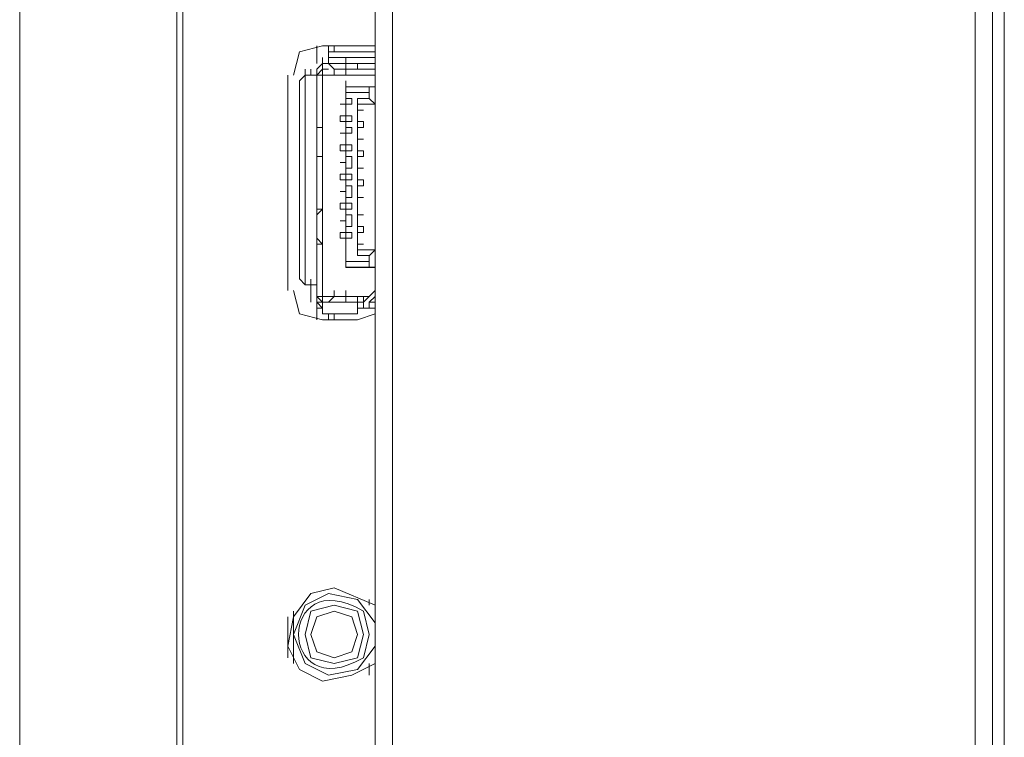
# Model space of a CAD drawing. Units: millimetres. Extents: x -39 to 249, y 47 to 250.
# Drawn here: x -23 to -19, y 132 to 134 of the extents above; entities that cross this region are included whole.
import ezdxf

# ---------------------------------------------------------------- set-up
doc = ezdxf.new("R2010")
doc.units = ezdxf.units.MM
doc.header["$MEASUREMENT"] = 0
doc.layers.add('OPTION', color=7, linetype='Continuous', lineweight=0)

msp = doc.modelspace()

# ---------------------------------------------------------------- linework, layer by layer
at = {"layer": 'OPTION', "color": 7, "lineweight": 9}
for p, q in [((-19.4521, 166.1652), (-19.4521, 107.9146)), ((-19.5579, 108.9306), (-19.5579, 165.1492)), ((-23.0292, 140.5324), (-23.0292, 126.3719)), ((-22.4365, 138.8391), (-22.4365, 127.2609)), ((-22.4577, 138.7544), (-22.4577, 127.3456)), ((-21.9497, 134.0977), (-21.9497, 134.0342)), ((-21.9285, 134.0978), (-21.738, 134.0978)), ((-21.9074, 134.0977), (-21.9074, 134.0766)), ((-21.8862, 134.0766), (-21.9074, 134.0766)), ((-21.9074, 134.0554), (-21.9074, 134.0765)), ((-21.8862, 134.0977), (-21.8862, 134.0766)), ((-21.7592, 134.0766), (-21.8862, 134.0766)), ((-21.738, 134.0766), (-21.7592, 134.0766)), ((-21.738, 134.0554), (-21.738, 134.0765)), ((-21.9286, 134.0343), (-21.9286, 134.0554)), ((-21.9286, 134.0343), (-21.9286, 134.0554)), ((-21.9286, 134.0343), (-21.9286, 134.0554)), ((-21.9074, 134.0342), (-21.9074, 134.0554)), ((-21.9074, 134.0554), (-21.738, 134.0554)), ((-21.9073, 134.0554), (-21.9073, 134.0342)), ((-21.8439, 134.0342), (-21.8439, 134.0554)), ((-21.9921, 133.9919), (-21.9921, 134.0131)), ((-21.9709, 134.0131), (-21.9709, 133.9919)), ((-21.9709, 133.9919), (-21.9709, 134.013)), ((-21.9285, 134.0343), (-21.9497, 134.0131)), ((-21.9497, 133.9919), (-21.9497, 134.0131)), ((-21.9285, 134.0131), (-21.9497, 133.9919)), ((-21.9497, 133.9919), (-21.9497, 134.013)), ((-21.7381, 134.0343), (-21.9286, 134.0343)), ((-21.9074, 134.0131), (-21.9286, 134.0131)), ((-21.9285, 134.0131), (-21.9285, 134.0343)), ((-21.9074, 134.0342), (-21.9285, 134.0342)), ((-21.9073, 134.0342), (-21.9285, 134.0342)), ((-21.9285, 133.9919), (-21.9285, 134.0131)), ((-21.8439, 134.0343), (-21.9074, 134.0343)), ((-21.8862, 134.0131), (-21.8862, 133.9919)), ((-21.8439, 134.0131), (-21.8439, 134.0343)), ((-21.8439, 134.0131), (-21.8439, 133.9919)), ((-21.7381, 134.0131), (-21.8439, 134.0131)), ((-21.8015, 134.013), (-21.8015, 134.0342)), ((-22.0555, 133.2088), (-22.0555, 133.9919)), ((-21.992, 133.9919), (-22.0132, 133.9708)), ((-22.0132, 133.9708), (-22.0132, 133.2511)), ((-21.9921, 133.2299), (-21.9921, 133.9919)), ((-21.9497, 133.9919), (-21.992, 133.9919)), ((-21.9709, 133.9919), (-21.9497, 133.9919)), ((-21.9497, 133.8015), (-21.9497, 133.992)), ((-21.9497, 133.9919), (-21.9497, 133.2299)), ((-21.9497, 133.9496), (-21.9497, 133.9708)), ((-21.7381, 133.992), (-21.9286, 133.992)), ((-21.9286, 133.9919), (-21.9286, 133.8014)), ((-21.8862, 133.9919), (-21.8439, 133.9919)), ((-21.8438, 133.9495), (-21.8438, 133.9707)), ((-21.8439, 133.9073), (-21.8439, 133.9496)), ((-21.8439, 133.9073), (-21.8439, 133.9285)), ((-21.8439, 133.9073), (-21.8439, 133.9285)), ((-21.7592, 133.9073), (-21.7592, 133.9496)), ((-21.738, 133.9496), (-21.7592, 133.9496)), ((-21.8439, 133.8861), (-21.8439, 133.9073)), ((-21.8439, 133.8861), (-21.8439, 133.9073)), ((-21.8439, 133.8861), (-21.8439, 133.9073)), ((-21.8439, 133.8861), (-21.8439, 133.9073)), ((-21.8439, 133.8861), (-21.8439, 133.9073)), ((-21.8439, 133.8861), (-21.8439, 133.9072)), ((-21.8438, 133.886), (-21.8438, 133.9072)), ((-21.8438, 133.886), (-21.8438, 133.9072)), ((-21.8016, 133.8861), (-21.8016, 133.9073)), ((-21.8016, 133.8861), (-21.8016, 133.9073)), ((-21.8016, 133.8861), (-21.8016, 133.9073)), ((-21.8016, 133.9073), (-21.7592, 133.9073)), ((-21.8016, 133.8861), (-21.8016, 133.9073)), ((-21.738, 133.8861), (-21.7592, 133.9072)), ((-21.8439, 133.8438), (-21.8439, 133.865)), ((-21.7381, 133.8861), (-21.8016, 133.8861)), ((-21.8016, 133.8438), (-21.8016, 133.8861)), ((-21.8016, 133.8649), (-21.8016, 133.8861)), ((-21.8016, 133.8861), (-21.8016, 133.8438)), ((-21.8016, 133.8438), (-21.8016, 133.865)), ((-21.8016, 133.8438), (-21.8016, 133.865)), ((-21.8016, 133.8438), (-21.8016, 133.8649)), ((-21.8016, 133.8438), (-21.8016, 133.8649)), ((-21.8015, 133.8861), (-21.8015, 133.8437)), ((-21.8015, 133.886), (-21.8015, 133.8649)), ((-21.8015, 133.8649), (-21.8015, 133.8437)), ((-21.9497, 133.8014), (-21.9497, 133.8226)), ((-21.9497, 133.8014), (-21.9497, 133.8226)), ((-21.9497, 133.8015), (-21.9497, 133.8226)), ((-21.9497, 133.8014), (-21.9497, 133.8226)), ((-21.9497, 133.8014), (-21.9497, 133.8226)), ((-21.8439, 133.8226), (-21.8651, 133.8226)), ((-21.8439, 133.8226), (-21.8439, 133.8438)), ((-21.8439, 133.8226), (-21.8439, 133.8438)), ((-21.8439, 133.8226), (-21.8439, 133.8438)), ((-21.8439, 133.8226), (-21.8439, 133.8438)), ((-21.8439, 133.8015), (-21.8439, 133.8226)), ((-21.8439, 133.8015), (-21.8439, 133.8226)), ((-21.8439, 133.8014), (-21.8439, 133.8226)), ((-21.8227, 133.8226), (-21.8439, 133.8226)), ((-21.8016, 133.8226), (-21.8016, 133.8438)), ((-21.8016, 133.8226), (-21.8016, 133.8438)), ((-21.8016, 133.8015), (-21.8016, 133.8226)), ((-21.8016, 133.8015), (-21.8016, 133.8226)), ((-21.8016, 133.8015), (-21.8016, 133.8226)), ((-21.8016, 133.8015), (-21.8016, 133.8226)), ((-21.8016, 133.8226), (-21.8016, 133.8014)), ((-21.8015, 133.8226), (-21.8015, 133.8437)), ((-21.8015, 133.8225), (-21.8015, 133.8437)), ((-21.8015, 133.8014), (-21.8015, 133.8226)), ((-21.8015, 133.8014), (-21.8015, 133.8225)), ((-21.9286, 133.8015), (-21.9497, 133.8015)), ((-21.9497, 133.8014), (-21.9285, 133.8014)), ((-21.9497, 133.7802), (-21.9497, 133.8014)), ((-21.9286, 133.6956), (-21.9286, 133.8014)), ((-21.8439, 133.7803), (-21.8439, 133.8015)), ((-21.8439, 133.7803), (-21.8439, 133.8015)), ((-21.8439, 133.8014), (-21.8439, 133.7802)), ((-21.8439, 133.8014), (-21.8439, 133.7803)), ((-21.8439, 133.7803), (-21.8439, 133.8014)), ((-21.8439, 133.7803), (-21.8439, 133.8014)), ((-21.8439, 133.7803), (-21.8439, 133.8014)), ((-21.8438, 133.8014), (-21.8438, 133.7802)), ((-21.8016, 133.8014), (-21.8016, 133.7379)), ((-21.8439, 133.7803), (-21.8439, 133.7379)), ((-21.8439, 133.7379), (-21.8439, 133.7591)), ((-21.8439, 133.738), (-21.8439, 133.7591)), ((-21.8439, 133.738), (-21.8439, 133.7591)), ((-21.8439, 133.738), (-21.8439, 133.7591)), ((-21.8438, 133.7379), (-21.8438, 133.759)), ((-21.8016, 133.7591), (-21.8016, 133.7803)), ((-21.8016, 133.7591), (-21.8016, 133.7803)), ((-21.8016, 133.7591), (-21.8016, 133.7803)), ((-21.8016, 133.7591), (-21.8016, 133.7803)), ((-21.8016, 133.738), (-21.8016, 133.7591)), ((-21.8016, 133.738), (-21.8016, 133.7591)), ((-21.8016, 133.738), (-21.8016, 133.7591)), ((-21.8016, 133.738), (-21.8016, 133.7591)), ((-21.8016, 133.7379), (-21.8016, 133.7591)), ((-21.8016, 133.7379), (-21.8016, 133.7591)), ((-21.8015, 133.759), (-21.8015, 133.7802)), ((-21.8015, 133.7591), (-21.8015, 133.7379)), ((-21.8015, 133.759), (-21.8015, 133.7379)), ((-21.9497, 133.6956), (-21.9497, 133.7168)), ((-21.9497, 133.6956), (-21.9497, 133.7168)), ((-21.9497, 133.6956), (-21.9497, 133.7168)), ((-21.9497, 133.6956), (-21.9497, 133.7167)), ((-21.9497, 133.6956), (-21.9497, 133.7167)), ((-21.9497, 133.6955), (-21.9497, 133.7167)), ((-21.9497, 133.6955), (-21.9497, 133.7167)), ((-21.9285, 133.6955), (-21.9285, 133.7167)), ((-21.8439, 133.7168), (-21.8439, 133.738)), ((-21.8439, 133.7168), (-21.8439, 133.738)), ((-21.8439, 133.7167), (-21.8439, 133.7379)), ((-21.8439, 133.7168), (-21.8439, 133.7379)), ((-21.8439, 133.6956), (-21.8439, 133.7168)), ((-21.8439, 133.6956), (-21.8439, 133.7168)), ((-21.8227, 133.7168), (-21.8439, 133.7168)), ((-21.8438, 133.7167), (-21.8438, 133.7379)), ((-21.8016, 133.7168), (-21.8016, 133.738)), ((-21.8016, 133.7168), (-21.8016, 133.738)), ((-21.8016, 133.7168), (-21.8016, 133.7379)), ((-21.8016, 133.7168), (-21.8016, 133.7379)), ((-21.8016, 133.6956), (-21.8016, 133.7168)), ((-21.8016, 133.6956), (-21.8016, 133.7168)), ((-21.8016, 133.6956), (-21.8016, 133.7168)), ((-21.8016, 133.6956), (-21.8016, 133.7168)), ((-21.8016, 133.7168), (-21.8016, 133.6956)), ((-21.8015, 133.7167), (-21.8015, 133.7379)), ((-21.8015, 133.7167), (-21.8015, 133.7379)), ((-21.8015, 133.6956), (-21.8015, 133.7167)), ((-21.8015, 133.6955), (-21.8015, 133.7167)), ((-21.9497, 133.5051), (-21.9497, 133.6956)), ((-21.9286, 133.6956), (-21.9497, 133.6956)), ((-21.9497, 133.6956), (-21.9285, 133.6956)), ((-21.9497, 133.6956), (-21.9285, 133.6956)), ((-21.9286, 133.6956), (-21.9286, 133.5051)), ((-21.8439, 133.6744), (-21.8439, 133.6956)), ((-21.8439, 133.6744), (-21.8439, 133.6956)), ((-21.8439, 133.6745), (-21.8439, 133.6956)), ((-21.8439, 133.6745), (-21.8439, 133.6956)), ((-21.8439, 133.6533), (-21.8439, 133.6956)), ((-21.8438, 133.6744), (-21.8438, 133.6955)), ((-21.8016, 133.6533), (-21.8016, 133.6956)), ((-21.8439, 133.6533), (-21.8439, 133.6745)), ((-21.8439, 133.6533), (-21.8439, 133.6745)), ((-21.8439, 133.6321), (-21.8439, 133.6533)), ((-21.8439, 133.6321), (-21.8439, 133.6533)), ((-21.8439, 133.6321), (-21.8439, 133.6533)), ((-21.8439, 133.6321), (-21.8439, 133.6532)), ((-21.8438, 133.632), (-21.8438, 133.6532)), ((-21.8016, 133.6533), (-21.8016, 133.6745)), ((-21.8016, 133.6533), (-21.8016, 133.6745)), ((-21.8016, 133.6533), (-21.8016, 133.6745)), ((-21.8016, 133.6533), (-21.8016, 133.6745)), ((-21.8016, 133.6321), (-21.8016, 133.6533)), ((-21.8016, 133.6321), (-21.8016, 133.6533)), ((-21.8016, 133.6321), (-21.8016, 133.6533)), ((-21.8016, 133.6321), (-21.8016, 133.6533)), ((-21.8016, 133.6533), (-21.8016, 133.6321)), ((-21.8015, 133.6532), (-21.8015, 133.6744)), ((-21.8015, 133.6532), (-21.8015, 133.6321)), ((-21.8015, 133.6532), (-21.8015, 133.632)), ((-21.8439, 133.6109), (-21.8439, 133.6321)), ((-21.8439, 133.611), (-21.8439, 133.6321)), ((-21.8439, 133.611), (-21.8439, 133.6321)), ((-21.8439, 133.6109), (-21.8439, 133.6321)), ((-21.8439, 133.6109), (-21.8439, 133.6321)), ((-21.8439, 133.6109), (-21.8439, 133.6321)), ((-21.8439, 133.5898), (-21.8439, 133.611)), ((-21.8439, 133.5898), (-21.8439, 133.611)), ((-21.8438, 133.6109), (-21.8438, 133.632)), ((-21.8016, 133.6109), (-21.8016, 133.6321)), ((-21.8016, 133.611), (-21.8016, 133.6321)), ((-21.8016, 133.6109), (-21.8016, 133.6321)), ((-21.8016, 133.6109), (-21.8016, 133.6321)), ((-21.8016, 133.5898), (-21.8016, 133.611)), ((-21.8016, 133.5898), (-21.8016, 133.611)), ((-21.8016, 133.5898), (-21.8016, 133.6109)), ((-21.8016, 133.6109), (-21.8016, 133.5898)), ((-21.8016, 133.5898), (-21.8016, 133.6109)), ((-21.8016, 133.5898), (-21.8016, 133.6109)), ((-21.8016, 133.6109), (-21.8016, 133.5898)), ((-21.8015, 133.6109), (-21.8015, 133.5897)), ((-21.8015, 133.5897), (-21.8015, 133.6109)), ((-21.8015, 133.6109), (-21.8015, 133.5897)), ((-21.8439, 133.5898), (-21.8439, 133.5474)), ((-21.8439, 133.5686), (-21.8439, 133.5898)), ((-21.8439, 133.5474), (-21.8439, 133.5898)), ((-21.8439, 133.5686), (-21.8439, 133.5897)), ((-21.8438, 133.5685), (-21.8438, 133.5897)), ((-21.8016, 133.5474), (-21.8016, 133.5898)), ((-21.8439, 133.5474), (-21.8439, 133.5686)), ((-21.8439, 133.5475), (-21.8439, 133.5686)), ((-21.8439, 133.5475), (-21.8439, 133.5686)), ((-21.8439, 133.5474), (-21.8439, 133.5686)), ((-21.8439, 133.5474), (-21.8439, 133.5686)), ((-21.8439, 133.5263), (-21.8439, 133.5475)), ((-21.8439, 133.5263), (-21.8439, 133.5475)), ((-21.8439, 133.5262), (-21.8439, 133.5474)), ((-21.8439, 133.5263), (-21.8439, 133.5474)), ((-21.8227, 133.5474), (-21.8439, 133.5474)), ((-21.8438, 133.5474), (-21.8438, 133.5685)), ((-21.8438, 133.5262), (-21.8438, 133.5474)), ((-21.8016, 133.5474), (-21.8016, 133.5686)), ((-21.8016, 133.5475), (-21.8016, 133.5686)), ((-21.8016, 133.5475), (-21.8016, 133.5686)), ((-21.8016, 133.5475), (-21.8016, 133.5686)), ((-21.8016, 133.5263), (-21.8016, 133.5475)), ((-21.8016, 133.5263), (-21.8016, 133.5475)), ((-21.8016, 133.5263), (-21.8016, 133.5475)), ((-21.8016, 133.5263), (-21.8016, 133.5475)), ((-21.8016, 133.5263), (-21.8016, 133.5474)), ((-21.8016, 133.5263), (-21.8016, 133.5474)), ((-21.8016, 133.5474), (-21.8016, 133.5263)), ((-21.8016, 133.5263), (-21.8016, 133.5474)), ((-21.8015, 133.5474), (-21.8015, 133.5686)), ((-21.8015, 133.5474), (-21.8015, 133.5685)), ((-21.8015, 133.5474), (-21.8015, 133.5262)), ((-21.8015, 133.5474), (-21.8015, 133.5262)), ((-21.9497, 133.5051), (-21.9497, 133.5263)), ((-21.9497, 133.5051), (-21.9497, 133.5263)), ((-21.9497, 133.5051), (-21.9497, 133.5262)), ((-21.9497, 133.5051), (-21.9497, 133.5262)), ((-21.9497, 133.505), (-21.9497, 133.5262)), ((-21.9497, 133.5051), (-21.9285, 133.5051)), ((-21.9497, 133.4839), (-21.9497, 133.5051)), ((-21.9497, 133.4839), (-21.9497, 133.5051)), ((-21.9285, 133.5051), (-21.9497, 133.5051)), ((-21.9497, 133.4839), (-21.9497, 133.505)), ((-21.9286, 133.3781), (-21.9286, 133.5051)), ((-21.8439, 133.5051), (-21.8439, 133.5263)), ((-21.8439, 133.5263), (-21.8439, 133.5051)), ((-21.8439, 133.5051), (-21.8439, 133.5263)), ((-21.8439, 133.5051), (-21.8439, 133.5263)), ((-21.8439, 133.5051), (-21.8439, 133.5262)), ((-21.8439, 133.4839), (-21.8439, 133.5051)), ((-21.8439, 133.484), (-21.8439, 133.5051)), ((-21.8439, 133.484), (-21.8439, 133.5051)), ((-21.8227, 133.5051), (-21.8439, 133.5051)), ((-21.8439, 133.484), (-21.8439, 133.5051)), ((-21.8438, 133.505), (-21.8438, 133.5262)), ((-21.8227, 133.5263), (-21.8227, 133.5051)), ((-21.8016, 133.5051), (-21.8016, 133.5263)), ((-21.8016, 133.5051), (-21.8016, 133.5263)), ((-21.8016, 133.5051), (-21.8016, 133.5263)), ((-21.8016, 133.484), (-21.8016, 133.5051)), ((-21.8016, 133.484), (-21.8016, 133.5051)), ((-21.8016, 133.4839), (-21.8016, 133.5051)), ((-21.8016, 133.4839), (-21.8016, 133.5051)), ((-21.8016, 133.4839), (-21.8016, 133.5051)), ((-21.8016, 133.484), (-21.8016, 133.5051)), ((-21.8016, 133.5051), (-21.8016, 133.4839)), ((-21.8015, 133.5051), (-21.8015, 133.4839)), ((-21.8015, 133.505), (-21.8015, 133.4839)), ((-21.8015, 133.4839), (-21.8015, 133.505)), ((-21.8439, 133.484), (-21.8439, 133.4416)), ((-21.8439, 133.4628), (-21.8439, 133.484)), ((-21.8439, 133.4627), (-21.8439, 133.4839)), ((-21.8439, 133.4416), (-21.8439, 133.4839)), ((-21.8439, 133.4416), (-21.8439, 133.4628)), ((-21.8439, 133.4416), (-21.8439, 133.4628)), ((-21.8439, 133.4416), (-21.8439, 133.4628)), ((-21.8438, 133.4627), (-21.8438, 133.4839)), ((-21.8016, 133.4416), (-21.8016, 133.4839)), ((-21.8016, 133.4416), (-21.8016, 133.4628)), ((-21.8016, 133.4416), (-21.8016, 133.4628)), ((-21.8016, 133.4416), (-21.8016, 133.4628)), ((-21.8016, 133.4416), (-21.8016, 133.4628)), ((-21.8439, 133.4416), (-21.8439, 133.4627)), ((-21.8439, 133.4205), (-21.8439, 133.4416)), ((-21.8439, 133.4205), (-21.8439, 133.4416)), ((-21.8439, 133.4205), (-21.8439, 133.4416)), ((-21.8438, 133.4415), (-21.8438, 133.4627)), ((-21.8438, 133.4204), (-21.8438, 133.4415)), ((-21.8016, 133.4205), (-21.8016, 133.4416)), ((-21.8016, 133.4205), (-21.8016, 133.4416)), ((-21.8016, 133.4205), (-21.8016, 133.4416)), ((-21.8015, 133.4416), (-21.8015, 133.4627)), ((-21.8015, 133.4415), (-21.8015, 133.4627)), ((-21.8015, 133.4416), (-21.8015, 133.4204)), ((-21.8015, 133.4415), (-21.8015, 133.4204)), ((-21.9497, 133.3993), (-21.9497, 133.4204)), ((-21.9497, 133.3992), (-21.9497, 133.4204)), ((-21.9497, 133.3781), (-21.9497, 133.3993)), ((-21.9497, 133.3781), (-21.9497, 133.3993)), ((-21.9286, 133.3781), (-21.9497, 133.3993)), ((-21.9497, 133.3781), (-21.9497, 133.3992)), ((-21.9497, 133.3781), (-21.9497, 133.3992)), ((-21.9285, 133.378), (-21.9285, 133.3992)), ((-21.8439, 133.3993), (-21.8439, 133.4205)), ((-21.8439, 133.3993), (-21.8439, 133.4205)), ((-21.8439, 133.3993), (-21.8439, 133.4205)), ((-21.8439, 133.4204), (-21.8439, 133.3993)), ((-21.8439, 133.3993), (-21.8439, 133.4204)), ((-21.8438, 133.3992), (-21.8438, 133.4204)), ((-21.8016, 133.3993), (-21.8016, 133.4205)), ((-21.8016, 133.3781), (-21.8016, 133.3993)), ((-21.8016, 133.3781), (-21.8016, 133.3993)), ((-21.8016, 133.3781), (-21.8016, 133.3993)), ((-21.8016, 133.3781), (-21.8016, 133.3993)), ((-21.8016, 133.3781), (-21.8016, 133.3993)), ((-21.8016, 133.3781), (-21.8016, 133.3993)), ((-21.8016, 133.3781), (-21.8016, 133.3993)), ((-21.8016, 133.3993), (-21.8016, 133.3781)), ((-21.8015, 133.3992), (-21.8015, 133.3781)), ((-21.8015, 133.3992), (-21.8015, 133.378)), ((-21.9286, 133.3781), (-21.9497, 133.3781)), ((-21.9497, 133.3781), (-21.9285, 133.3781)), ((-21.9286, 133.3781), (-21.9286, 133.1876)), ((-21.8016, 133.3358), (-21.8016, 133.3781)), ((-21.738, 133.3569), (-21.7592, 133.3357)), ((-21.8016, 133.3358), (-21.7592, 133.3358)), ((-21.7381, 133.2935), (-21.8439, 133.2935)), ((-21.8439, 133.2934), (-21.7592, 133.2934)), ((-21.8438, 133.2934), (-21.8438, 133.3145)), ((-21.738, 133.2934), (-21.7592, 133.2934)), ((-22.0132, 133.2511), (-21.992, 133.2299)), ((-21.9921, 133.2299), (-21.9921, 133.2511)), ((-21.9709, 133.2299), (-21.9709, 133.251)), ((-21.9497, 133.2511), (-21.9497, 133.2723)), ((-21.9497, 133.2299), (-21.9497, 133.251)), ((-21.992, 133.2299), (-21.9496, 133.2299)), ((-21.9709, 133.2299), (-21.9709, 133.1664)), ((-21.9497, 133.2299), (-21.9709, 133.2299)), ((-21.9497, 133.1664), (-21.9497, 133.2299)), ((-21.9497, 133.1876), (-21.9285, 133.1664)), ((-21.9285, 133.1876), (-21.9285, 133.2088)), ((-21.9285, 133.1664), (-21.9285, 133.1876)), ((-21.8862, 133.1876), (-21.8862, 133.2087)), ((-21.8439, 133.1876), (-21.8862, 133.1876)), ((-21.8439, 133.1876), (-21.8439, 133.2087)), ((-21.8015, 133.1664), (-21.8015, 133.1875)), ((-21.7381, 133.2088), (-21.7804, 133.1664)), ((-21.7804, 133.1664), (-21.7804, 133.1876)), ((-21.7381, 133.1876), (-21.7592, 133.1664)), ((-21.9497, 133.1664), (-21.9285, 133.1453)), ((-21.9497, 133.1452), (-21.9497, 133.1029)), ((-21.9074, 133.1665), (-21.9286, 133.1665)), ((-21.9286, 133.1453), (-21.9286, 133.1664)), ((-21.9285, 133.1664), (-21.9285, 133.1452)), ((-21.9285, 133.1452), (-21.9285, 133.124)), ((-21.7804, 133.1665), (-21.8439, 133.1665)), ((-21.8015, 133.1452), (-21.8015, 133.1664)), ((-21.8015, 133.124), (-21.8015, 133.1452)), ((-21.8015, 133.1452), (-21.7803, 133.1452)), ((-21.7804, 133.1453), (-21.7804, 133.1664)), ((-21.7804, 133.1664), (-21.7804, 133.1453)), ((-21.7804, 133.1453), (-21.7592, 133.1453)), ((-21.7381, 133.1665), (-21.7592, 133.1665)), ((-21.7592, 133.1453), (-21.7592, 133.1665)), ((-21.7381, 133.1664), (-21.7592, 133.1664)), ((-21.7592, 133.1453), (-21.738, 133.1453)), ((-21.8016, 133.1241), (-21.9286, 133.1241)), ((-21.9285, 133.1241), (-21.9074, 133.1241)), ((-21.9074, 133.1241), (-21.9074, 133.1029)), ((-21.8227, 133.1241), (-21.9074, 133.1241)), ((-21.8862, 133.1241), (-21.8862, 133.1029)), ((-21.8227, 133.1241), (-21.8015, 133.1241)), ((-21.8015, 133.1029), (-21.738, 133.1241)), ((-21.8015, 133.1029), (-21.9285, 133.1029)), ((-21.7592, 132.0657), (-21.7592, 132.0869)), ((-22.0344, 131.9599), (-22.0344, 132.0445)), ((-22.0556, 132.0234), (-22.0556, 131.8753)), ((-22.0555, 131.8753), (-22.0555, 132.0234)), ((-22.0344, 131.9599), (-22.0344, 131.9387)), ((-22.0344, 131.9387), (-22.0344, 131.8541)), ((-21.7592, 131.8117), (-21.7592, 131.8541))]:
    msp.add_line(p, q, dxfattribs=at)
for points in [[(-19.5579, 166.1652), (-19.4944, 166.1652), (-19.4944, 107.9146)], [(-19.5579, 165.1492), (-21.6746, 165.1492), (-21.6746, 108.9306)], [(-21.738, 152.3858), (-21.738, 122.0328), (-21.6745, 122.0328)], [(-21.9285, 134.0978), (-22.0132, 134.0766), (-22.0344, 133.9919)], [(-21.9286, 134.0131), (-21.9286, 133.992), (-21.9497, 133.992)], [(-21.9074, 134.0343), (-21.8862, 134.0131), (-21.8439, 134.0131)], [(-21.8439, 133.9496), (-21.738, 133.9496), (-21.738, 133.8861)], [(-21.8439, 133.8861), (-21.8439, 133.9073), (-21.8439, 133.9285)], [(-21.8439, 133.9284), (-21.8439, 133.9073), (-21.8227, 133.9073), (-21.8227, 133.8861), (-21.8439, 133.8861)], [(-21.8016, 133.8438), (-21.8016, 133.9073), (-21.7592, 133.9073), (-21.7592, 133.9284)], [(-21.8439, 133.8861), (-21.8651, 133.8861), (-21.8439, 133.8861), (-21.8439, 133.9073)], [(-21.8439, 133.8861), (-21.8439, 133.9073), (-21.8439, 133.8861)], [(-21.8439, 133.8226), (-21.8439, 133.8438), (-21.8439, 133.865)], [(-21.8439, 133.8226), (-21.8439, 133.8438), (-21.8439, 133.865)], [(-21.8439, 133.8226), (-21.8439, 133.8437), (-21.8439, 133.8649)], [(-21.8438, 133.8225), (-21.8438, 133.8437), (-21.8438, 133.8649)], [(-21.8016, 133.8861), (-21.8016, 133.8649), (-21.7804, 133.8649), (-21.8016, 133.8649), (-21.8016, 133.8438)], [(-21.8651, 133.8226), (-21.8651, 133.8438), (-21.8439, 133.8438)], [(-21.8439, 133.8438), (-21.8227, 133.8438), (-21.8227, 133.8226)], [(-21.8439, 133.7803), (-21.8439, 133.8014), (-21.8439, 133.8226)], [(-21.8439, 133.8226), (-21.8439, 133.8014), (-21.8227, 133.8014), (-21.8227, 133.7803), (-21.8439, 133.7803), (-21.8439, 133.7379), (-21.8227, 133.7379), (-21.8227, 133.7168)], [(-21.8016, 133.8014), (-21.8016, 133.8226), (-21.8016, 133.8438)], [(-21.8016, 133.8226), (-21.7804, 133.8226), (-21.7804, 133.8014), (-21.8016, 133.8014)], [(-21.9286, 133.6956), (-21.9286, 133.8014), (-21.9497, 133.8014)], [(-21.8439, 133.7803), (-21.8651, 133.7803), (-21.8439, 133.7803), (-21.8439, 133.8015)], [(-21.8016, 133.738), (-21.8016, 133.7591), (-21.8016, 133.7803)], [(-21.8016, 133.7591), (-21.7804, 133.7591), (-21.8016, 133.7591), (-21.8016, 133.7379)], [(-21.8439, 133.7168), (-21.8651, 133.7168), (-21.8651, 133.738), (-21.8439, 133.738)], [(-21.8439, 133.7168), (-21.8439, 133.7379), (-21.8439, 133.7168)], [(-21.8439, 133.6745), (-21.8439, 133.6956), (-21.8439, 133.7168)], [(-21.8016, 133.7168), (-21.7804, 133.7168), (-21.7804, 133.6956), (-21.8016, 133.6956)], [(-21.8439, 133.6533), (-21.8439, 133.6745), (-21.8651, 133.6745), (-21.8439, 133.6745), (-21.8439, 133.6956)], [(-21.8439, 133.6745), (-21.8439, 133.6956), (-21.8439, 133.6745)], [(-21.8439, 133.6956), (-21.8227, 133.6956), (-21.8227, 133.6533), (-21.8439, 133.6533)], [(-21.8016, 133.6321), (-21.8016, 133.6533), (-21.8016, 133.6745)], [(-21.8016, 133.6533), (-21.7804, 133.6533), (-21.8016, 133.6533), (-21.8016, 133.6321)], [(-21.8439, 133.611), (-21.8651, 133.611), (-21.8651, 133.6321), (-21.8439, 133.6321)], [(-21.8439, 133.6321), (-21.8227, 133.6321), (-21.8227, 133.6109), (-21.8439, 133.6109)], [(-21.8439, 133.5686), (-21.8439, 133.5898), (-21.8439, 133.6109)], [(-21.8016, 133.611), (-21.7804, 133.611), (-21.7804, 133.5898), (-21.8016, 133.5898)], [(-21.8439, 133.5475), (-21.8439, 133.5686), (-21.8651, 133.5686), (-21.8439, 133.5686), (-21.8439, 133.5898)], [(-21.8439, 133.5898), (-21.8227, 133.5898), (-21.8227, 133.5474)], [(-21.8439, 133.5051), (-21.8439, 133.5263), (-21.8439, 133.5475)], [(-21.8439, 133.5474), (-21.8439, 133.5263), (-21.8227, 133.5263)], [(-21.8016, 133.5475), (-21.7804, 133.5475), (-21.8016, 133.5475), (-21.8016, 133.5263)], [(-21.9286, 133.5051), (-21.9497, 133.5051), (-21.9497, 133.4839)], [(-21.9286, 133.3781), (-21.9286, 133.5051), (-21.9497, 133.4839)], [(-21.8439, 133.5051), (-21.8651, 133.5051), (-21.8651, 133.5263), (-21.8439, 133.5263)], [(-21.8016, 133.5051), (-21.8016, 133.484), (-21.7804, 133.484), (-21.8016, 133.484)], [(-21.8016, 133.4205), (-21.8016, 133.4416), (-21.8016, 133.5051)], [(-21.8439, 133.4416), (-21.8439, 133.4628), (-21.8651, 133.4628), (-21.8439, 133.4628), (-21.8439, 133.484)], [(-21.8439, 133.4839), (-21.8227, 133.4839), (-21.8227, 133.4416), (-21.8439, 133.4416), (-21.8439, 133.4204), (-21.8227, 133.4204), (-21.8227, 133.3993), (-21.8439, 133.3993), (-21.8439, 133.3146), (-21.7592, 133.3146), (-21.7592, 133.3358), (-21.8015, 133.3358), (-21.8015, 133.3993)], [(-21.8016, 133.4205), (-21.8016, 133.4416), (-21.8016, 133.4628)], [(-21.8439, 133.3992), (-21.8439, 133.4204), (-21.8439, 133.4416)], [(-21.8439, 133.4204), (-21.8439, 133.4416), (-21.8439, 133.4204)], [(-21.8016, 133.3993), (-21.8016, 133.4205), (-21.8016, 133.4416)], [(-21.8016, 133.4416), (-21.7804, 133.4416), (-21.7804, 133.4205), (-21.8016, 133.4205)], [(-21.9497, 133.3993), (-21.9497, 133.3781), (-21.9285, 133.3781)], [(-21.8439, 133.3993), (-21.8651, 133.3993), (-21.8651, 133.4205), (-21.8439, 133.4205)], [(-21.8439, 133.3993), (-21.8439, 133.2934), (-21.8439, 133.3146)], [(-21.8016, 133.3781), (-21.8016, 133.3993), (-21.8016, 133.4204)], [(-21.8016, 133.3993), (-21.8016, 133.3781), (-21.7804, 133.3781), (-21.8016, 133.3781)], [(-21.9497, 133.3781), (-21.9497, 133.1876), (-21.9285, 133.1876)], [(-21.7381, 133.2935), (-21.7381, 133.3569), (-21.8016, 133.3569)], [(-21.7592, 133.3146), (-21.7592, 133.2934), (-21.7592, 133.3358)], [(-22.0344, 133.2088), (-22.0132, 133.1241), (-21.9285, 133.1029)], [(-21.7592, 133.1876), (-21.9286, 133.1876), (-21.9286, 133.1664)], [(-21.9285, 133.1452), (-21.9285, 133.1664), (-21.9497, 133.1664), (-21.9497, 133.1452), (-21.9285, 133.1452)], [(-21.8015, 133.1664), (-21.7803, 133.1664), (-21.9285, 133.1664)], [(-21.738, 132.0658), (-21.8862, 132.1293), (-21.9709, 132.1081), (-22.0344, 132.0234), (-22.0555, 131.9176), (-22.0132, 131.8329), (-21.9285, 131.7906), (-21.8227, 131.8118), (-21.738, 131.8541)], [(-21.738, 132.0023), (-21.8015, 132.0869), (-21.9074, 132.1081), (-21.992, 132.0658), (-22.0344, 131.9599)], [(-22.0344, 131.9599), (-21.992, 131.8541), (-21.9074, 131.8118), (-21.8015, 131.8329), (-21.738, 131.9176)]]:
    msp.add_lwpolyline(points, dxfattribs=at)
for points in [[(-21.8439, 133.9496), (-21.8439, 133.9285), (-21.7592, 133.9285), (-21.7592, 133.9496)], [(-21.8439, 133.1665), (-21.8439, 133.1876), (-21.8862, 133.1876), (-21.9074, 133.1665)], [(-21.7804, 131.9599), (-21.8015, 132.0446), (-21.8862, 132.0658), (-21.9709, 132.0446), (-21.992, 131.9599), (-21.9709, 131.8753), (-21.8862, 131.8541), (-21.8015, 131.8753)], [(-21.8015, 131.9599), (-21.8227, 132.0234), (-21.8862, 132.0446), (-21.9497, 132.0234), (-21.9709, 131.9599), (-21.9497, 131.8964), (-21.8862, 131.8753), (-21.8227, 131.8964)]]:
    msp.add_lwpolyline(points, close=True, dxfattribs=at)
for points, knots in [([(-21.8439, 133.8438), (-21.8439, 133.8438), (-21.8439, 133.8861), (-21.8439, 133.8861), (-21.8439, 133.8861), (-21.8439, 133.8438), (-21.8439, 133.8438)], [0, 0, 0, 0, 1, 1, 1, 2, 2, 2, 2]), ([(-21.8439, 133.8226), (-21.8439, 133.8226), (-21.8439, 133.8438), (-21.8439, 133.8438), (-21.8439, 133.8438), (-21.8439, 133.8226), (-21.8439, 133.8226)], [0, 0, 0, 0, 1, 1, 1, 2, 2, 2, 2]), ([(-21.8016, 133.8438), (-21.8016, 133.8438), (-21.8016, 133.8226), (-21.8016, 133.8226), (-21.8016, 133.8226), (-21.8016, 133.8438), (-21.8016, 133.8438)], [0, 0, 0, 0, 1, 1, 1, 2, 2, 2, 2]), ([(-21.8016, 133.8015), (-21.8016, 133.8015), (-21.8016, 133.8226), (-21.8016, 133.8226), (-21.8016, 133.8226), (-21.8016, 133.8015), (-21.8016, 133.8015)], [0, 0, 0, 0, 1, 1, 1, 2, 2, 2, 2]), ([(-21.8016, 133.5474), (-21.8016, 133.5474), (-21.8016, 133.5898), (-21.8016, 133.5898), (-21.8016, 133.6603), (-21.8016, 133.7309), (-21.8016, 133.8014), (-21.8016, 133.8014), (-21.8016, 133.8226), (-21.8016, 133.8226)], [0, 0, 0, 0, 1, 1, 1, 2, 2, 2, 3, 3, 3, 3]), ([(-21.9285, 133.8014), (-21.9285, 133.8014), (-21.9497, 133.8014), (-21.9497, 133.8014), (-21.9497, 133.8014), (-21.9285, 133.8014), (-21.9285, 133.8014)], [0, 0, 0, 0, 1, 1, 1, 2, 2, 2, 2]), ([(-21.8439, 133.7168), (-21.8439, 133.7168), (-21.8439, 133.7379), (-21.8439, 133.7379), (-21.8439, 133.7379), (-21.8439, 133.7168), (-21.8439, 133.7168)], [0, 0, 0, 0, 1, 1, 1, 2, 2, 2, 2]), ([(-21.8439, 133.6956), (-21.8439, 133.6956), (-21.8439, 133.7168), (-21.8439, 133.7168), (-21.8439, 133.7168), (-21.8439, 133.6956), (-21.8439, 133.6956)], [0, 0, 0, 0, 1, 1, 1, 2, 2, 2, 2]), ([(-21.8016, 133.6956), (-21.8016, 133.6956), (-21.8016, 133.7168), (-21.8016, 133.7168), (-21.8016, 133.7168), (-21.8016, 133.6956), (-21.8016, 133.6956)], [0, 0, 0, 0, 1, 1, 1, 2, 2, 2, 2]), ([(-21.9285, 133.6956), (-21.9285, 133.6956), (-21.9497, 133.6956), (-21.9497, 133.6956), (-21.9497, 133.6956), (-21.9285, 133.6956), (-21.9285, 133.6956)], [0, 0, 0, 0, 1, 1, 1, 2, 2, 2, 2]), ([(-21.8439, 133.6321), (-21.8439, 133.6321), (-21.8439, 133.6533), (-21.8439, 133.6533), (-21.8439, 133.6533), (-21.8439, 133.6321), (-21.8439, 133.6321)], [0, 0, 0, 0, 1, 1, 1, 2, 2, 2, 2]), ([(-21.8439, 133.6109), (-21.8439, 133.6109), (-21.8439, 133.6321), (-21.8439, 133.6321), (-21.8439, 133.6321), (-21.8439, 133.6109), (-21.8439, 133.6109)], [0, 0, 0, 0, 1, 1, 1, 2, 2, 2, 2]), ([(-21.8439, 133.5898), (-21.8439, 133.5898), (-21.8439, 133.611), (-21.8439, 133.611), (-21.8439, 133.611), (-21.8439, 133.5898), (-21.8439, 133.5898)], [0, 0, 0, 0, 1, 1, 1, 2, 2, 2, 2]), ([(-21.8439, 133.5051), (-21.8439, 133.5051), (-21.8439, 133.5263), (-21.8439, 133.5263), (-21.8439, 133.5263), (-21.8439, 133.5051), (-21.8439, 133.5051)], [0, 0, 0, 0, 1, 1, 1, 2, 2, 2, 2]), ([(-21.8439, 133.5051), (-21.8439, 133.5051), (-21.8439, 133.4839), (-21.8439, 133.4839), (-21.8439, 133.4839), (-21.8439, 133.5051), (-21.8439, 133.5051)], [0, 0, 0, 0, 1, 1, 1, 2, 2, 2, 2]), ([(-21.8016, 133.5263), (-21.8016, 133.5263), (-21.8016, 133.5051), (-21.8016, 133.5051), (-21.8016, 133.5051), (-21.8016, 133.5263), (-21.8016, 133.5263)], [0, 0, 0, 0, 1, 1, 1, 2, 2, 2, 2]), ([(-21.8016, 133.4416), (-21.8016, 133.4416), (-21.8016, 133.4205), (-21.8016, 133.4205), (-21.8016, 133.4205), (-21.8016, 133.4416), (-21.8016, 133.4416)], [0, 0, 0, 0, 1, 1, 1, 2, 2, 2, 2]), ([(-21.8439, 133.3993), (-21.8439, 133.3993), (-21.8439, 133.4204), (-21.8439, 133.4204), (-21.8439, 133.4204), (-21.8439, 133.3993), (-21.8439, 133.3993)], [0, 0, 0, 0, 1, 1, 1, 2, 2, 2, 2]), ([(-21.8016, 133.4205), (-21.8016, 133.4205), (-21.8016, 133.3993), (-21.8016, 133.3993), (-21.8016, 133.3993), (-21.8016, 133.4205), (-21.8016, 133.4205)], [0, 0, 0, 0, 1, 1, 1, 2, 2, 2, 2]), ([(-21.7592, 131.9599), (-21.7592, 131.9599), (-21.7804, 132.0446), (-21.7804, 132.0446), (-22.0943, 132.2281), (-22.0943, 131.6918), (-21.7804, 131.8753), (-21.7804, 131.8753), (-21.7592, 131.9599), (-21.7592, 131.9599)], [0, 0, 0, 0, 1, 1, 1, 2, 2, 2, 3, 3, 3, 3])]:
    msp.add_open_spline(points, degree=3, knots=knots, dxfattribs=at)

doc.saveas('drawing.dxf')
